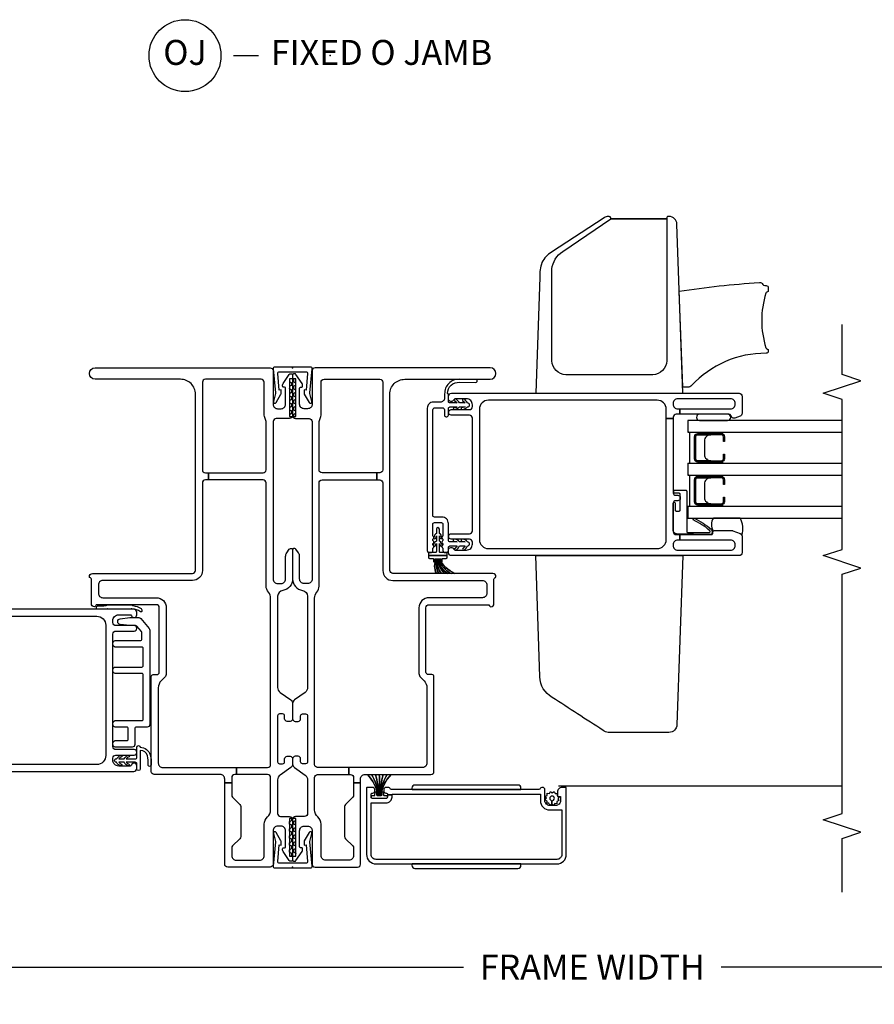
# Model space of a CAD drawing. Units: inches. Extents: x 1 to 165, y 1 to 78.
# Drawn here: x 97 to 106, y 13 to 22 of the extents above; entities that cross this region are included whole.
import ezdxf

# ---------------------------------------------------------------- set-up
doc = ezdxf.new("R2010")
doc.units = ezdxf.units.IN
doc.header["$MEASUREMENT"] = 0
doc.layers.get('Defpoints').update_dxf_attribs({"color": 253})
for name, color, linetype in [('ZP-ANNO-DIMS-DWNLD', 2, 'Continuous'), ('ZP-ANNO-MARK', 9, 'Continuous'), ('ZP-ANNO-TITL', 44, 'Continuous'), ('ZP-SECT-ALUM', 63, 'Continuous'), ('ZP-SECT-FIBG', 130, 'Continuous'), ('ZP-SECT-GLAS', 153, 'Continuous'), ('ZP-SECT-HDWR', 53, 'Continuous'), ('ZP-SECT-SCRN', 234, 'Screen'), ('ZP-SECT-SEAL', 8, 'Continuous'), ('ZP-SECT-VINL', 130, 'Continuous'), ('ZP-SECT-WOOD', 104, 'Continuous'), ('ZP-SECT-WSTP', 40, 'Continuous')]:
    doc.layers.add(name, color=color, linetype=linetype)
doc.layers.add('ZP-ANNO-NPLT', color=7, linetype='Continuous', plot=False)
doc.styles.get("Standard").update_dxf_attribs({"font": 'arial.ttf'})
doc.linetypes.add('Screen', pattern='A,0.0625,-0.09375,[133,ltypeshp.shx,S=0.0375,R=0,X=-0.0625,Y=0],-0.0625,0.03125', length=0.25)
doc.dimstyles.new('Frame Make Height and Width', dxfattribs={"dimtxt": 0.25, "dimasz": 0.125, "dimexe": 0.09375, "dimexo": 0.25, "dimgap": 0.0875, "dimtad": 0, "dimdec": 4, "dimzin": 10, "dimdsep": 46, "dimlunit": 5, "dimtxsty": 'Standard', "dimblk1": 'ARCHTICK', "dimblk2": 'ARCHTICK', "dimsah": 1, "dimcen": 0.09, "dimclrd": 256, "dimclre": 256, "dimclrt": 255, "dimadec": 3, "dimazin": 2, "dimtfac": 0.75, "dimtdec": 4, "dimtofl": 0, "dimtmove": 2, "dimatfit": 3, "dimfxl": 1, "dimfrac": 2, "dimtolj": 1, "dimtzin": 0, "dimlwd": -1, "dimlwe": -1, "dimarcsym": 0})

# ---------------------------------------------------------------- blocks, each defined once
blk = doc.blocks.new('109DCN - Cut Name Jamb Fixed O Door (OJ)')
at = {"layer": 'ZP-ANNO-NPLT'}
blk.add_point((0, 0), dxfattribs=at)
at = {"layer": 'ZP-ANNO-TITL'}
blk.add_lwpolyline([(-0.241875, 0), (-0.179375, 0)], dxfattribs=at)
blk.add_circle((-0.363125, 0), 0.09, dxfattribs=at)
at = {"layer": 'ZP-ANNO-TITL', "char_height": 0.0625}
for s, insert, width, attachment_point in [('OJ', (-0.363125, 0), 0.1375, 5), ('FIXED O JAMB', (-0.148125, 0), 1.125, 4)]:
    blk.add_mtext(s, dxfattribs=dict(at, insert=insert, width=width, attachment_point=attachment_point))
blk = doc.blocks.new('_ArchTick')
at = {"color": 0, "linetype": 'ByBlock', "const_width": 0.15}
blk.add_lwpolyline([(-0.5, -0.5), (0.5, 0.5)], dxfattribs=at)
blk = doc.blocks.new('*D116')
at = {"layer": 'Defpoints', "color": 0, "transparency": 16777216}
for p in [(88, 14), (118, 14), (88, 13)]:
    blk.add_point(p, dxfattribs=at)
at = {"layer": 'ZP-ANNO-DIMS-DWNLD', "transparency": 16777216}
for p, q in [((88, 13.75), (88, 12.9062)), ((118, 13.75), (118, 12.9062)), ((88, 13), (101.709, 13)), ((118, 13), (104.291, 13))]:
    blk.add_line(p, q, dxfattribs=at)
at = {"layer": 'ZP-ANNO-DIMS-DWNLD', "transparency": 16777216, "xscale": 0.125, "yscale": 0.125, "zscale": 0.125, "rotation": 180}
blk.add_blockref('_ArchTick', (88, 13), dxfattribs=at)
at = {"layer": 'ZP-ANNO-DIMS-DWNLD', "transparency": 16777216, "xscale": 0.125, "yscale": 0.125, "zscale": 0.125}
blk.add_blockref('_ArchTick', (118, 13), dxfattribs=at)
at = {"layer": 'ZP-ANNO-DIMS-DWNLD', "color": 255, "transparency": 16777216, "insert": (103, 13), "char_height": 0.25, "attachment_point": 5}
blk.add_mtext('\\A1;FRAME WIDTH', dxfattribs=at)
blk = doc.blocks.new('115MPA - 7217 Exter Tight Mullion Cover')
at = {"layer": 'ZP-ANNO-NPLT'}
blk.add_point((0, 0), dxfattribs=at)
at = {"layer": 'ZP-SECT-ALUM'}
blk.add_lwpolyline([(0.0101, 0.1948, 0.455726), (-0.007, 0.1799), (-0.007, -0.1799, 0.455726), (0.0101, -0.1948), (0.2523, -0.1707, -0.100695), (0.2583, -0.1711), (0.3366, -0.1921, 0.876976), (0.348, -0.1646), (0.2649, -0.1166, 0.131652), (0.2574, -0.1146), (0.2204, -0.1146), (0.2232, -0.1344), (0.0571, -0.1478, -0.455726), (0.04, -0.1329), (0.04, 0.1329, -0.455726), (0.0571, 0.1478), (0.2232, 0.1344), (0.2204, 0.1146), (0.2574, 0.1146, 0.131652), (0.2649, 0.1166), (0.348, 0.1646, 0.876976), (0.3366, 0.1921), (0.2583, 0.1711, -0.100695), (0.2523, 0.1707)], format="xyb", close=True, dxfattribs=at)
blk = doc.blocks.new('101CS - Vin 2022 IFG 2.0 SPD BF (Triple 1 in 3mm IG) F J')
at = {"layer": 'ZP-ANNO-NPLT'}
blk.add_point((0, 0), dxfattribs=at)
at = {"layer": 'ZP-SECT-ALUM'}
for points in [[(1.7472, -4.0535), (1.7472, -4.2925, -0.414214), (1.7167, -4.323), (1.6692, -4.323), (1.6692, -4.3125), (1.7167, -4.3125, 0.414214), (1.7367, -4.2925), (1.7367, -4.0535, 0.414214), (1.7167, -4.0335), (1.4967, -4.0335, 0.414214), (1.4767, -4.0535), (1.4767, -4.2925, 0.414214), (1.4967, -4.3125), (1.5442, -4.3125), (1.5442, -4.323), (1.4967, -4.323, -0.414214), (1.4662, -4.2925), (1.4662, -4.0535, -0.414214), (1.4967, -4.023), (1.7167, -4.023, -0.414214)], [(2.1775, -4.0535), (2.1775, -4.2925, -0.414214), (2.147, -4.323), (2.0995, -4.323), (2.0995, -4.3125), (2.147, -4.3125, 0.414214), (2.167, -4.2925), (2.167, -4.0535, 0.414214), (2.147, -4.0335), (1.927, -4.0335, 0.414214), (1.907, -4.0535), (1.907, -4.2925, 0.414214), (1.927, -4.3125), (1.9745, -4.3125), (1.9745, -4.323), (1.927, -4.323, -0.414214), (1.8965, -4.2925), (1.8965, -4.0535, -0.414214), (1.927, -4.023), (2.147, -4.023, -0.414214)]]:
    blk.add_lwpolyline(points, format="xyb", close=True, dxfattribs=at)
at = {"layer": 'ZP-SECT-FIBG'}
for points in [[(1.7988, -0.15, -0.244698), (1.7496, -0.1244), (1.6759, -0.0192, 0.244698), (1.6391, 0), (1.4851, 0, 0.414214), (1.4601, -0.025), (1.4601, -0.055, 0.414214), (1.4851, -0.08), (1.515, -0.08, -0.414214), (1.535, -0.1), (1.535, -0.13, -0.414214), (1.515, -0.15), (1.055, -0.15, -0.414214), (1.035, -0.13), (1.035, -0.1, -0.414214), (1.055, -0.08), (1.0849, -0.08, 0.414214), (1.1099, -0.055), (1.1099, -0.025, 0.414214), (1.0849, 0), (1.0335, 0, 0.244698), (0.9966, -0.0192), (0.9229, -0.1244, -0.244698), (0.8738, -0.15), (0.5378, -0.15, -0.414214), (0.5078, -0.12), (0.5078, -0.03, 0.414214), (0.4778, 0), (0.0725, 0, 0.414214), (0.06, -0.0125), (0.06, -0.0212, 0.24743), (0.0665, -0.0336), (0.1558, -0.0948, 0.151279), (0.1728, -0.1), (0.185, -0.1, 0.414214), (0.195, -0.09), (0.195, -0.08, -0.414214), (0.205, -0.07), (0.365, -0.07, -0.414214), (0.41, -0.115), (0.41, -0.15, -0.414214), (0.365, -0.195), (0.03, -0.195, 0.414214), (0, -0.225), (0, -0.65, 0.414214), (0.03, -0.68), (0.8438, -0.68), (0.8438, -0.61), (0.7215, -0.61, -0.198912), (0.7003, -0.6012), (0.6279, -0.5288, 0.198912), (0.6067, -0.52), (0.3067, -0.52, 0.198912), (0.2855, -0.5288), (0.2131, -0.6012, -0.198912), (0.1918, -0.61), (0.115, -0.61, -0.414214), (0.07, -0.565), (0.07, -0.33, -0.414214), (0.115, -0.285), (0.4314, -0.285, 0.216482), (0.5029, -0.2525, -0.216482), (0.5745, -0.22), (0.8977, -0.22, -0.414214), (0.9277, -0.25), (0.9277, -0.5625), (0.9977, -0.5625), (0.9977, -0.25, -0.414214), (1.0277, -0.22), (2.6919, -0.22, -0.177482), (2.7533, -0.2425, 0.177482), (2.8147, -0.265), (3.8478, -0.265, -0.414214), (3.8778, -0.295), (3.8778, -0.8438), (3.9478, -0.8438), (3.9478, -0.295, -0.414214), (3.9778, -0.265), (4.4501, -0.265, -0.116258), (4.4926, -0.275, 0.116258), (4.535, -0.285), (4.855, -0.285, -0.414214), (4.885, -0.315), (4.885, -0.873, -0.413784), (4.855, -0.903), (3.9778, -0.903, -0.414214), (3.9478, -0.873), (3.9478, -0.8438), (3.8778, -0.8438), (3.8778, -0.873, -0.414214), (3.8478, -0.903), (2.9705, -0.903, 0.414214), (2.8705, -1.003), (2.8705, -1.9, -0.414214), (2.8255, -1.945), (2.743, -1.945, -0.414214), (2.698, -1.9), (2.698, -1.365, 0.414214), (2.598, -1.265), (1.9377, -1.265, 0.198912), (1.9023, -1.2796), (1.8663, -1.3157, -0.198912), (1.7956, -1.345), (1.0427, -1.345, -0.414214), (0.9977, -1.3), (0.9977, -0.5625), (0.9277, -0.5625), (0.9277, -0.58, -0.414214), (0.8977, -0.61), (0.8438, -0.61), (0.8438, -0.68), (0.8827, -0.68, -0.414214), (0.9277, -0.725), (0.9277, -1.385, 0.414214), (0.9577, -1.415), (1.9077, -1.415, 0.414214), (1.9277, -1.395), (1.9277, -1.36, -0.414214), (1.9527, -1.335), (2.598, -1.335, -0.414214), (2.628, -1.365), (2.628, -1.9567, -0.317837), (2.618, -1.9709, 0.317837), (2.608, -1.985, 0.414214), (2.638, -2.015), (2.8822, -2.015, -0.317837), (2.8964, -2.025, 0.317837), (2.9105, -2.035, 0.414214), (2.9405, -2.005), (2.9405, -1.003, -0.414214), (2.9705, -0.973), (4.735, -0.973, -0.414214), (4.885, -1.123), (4.885, -1.9775, 1), (5, -1.9775), (5, -0.225, 0.414214), (4.97, -0.195), (4.635, -0.195, -0.414214), (4.59, -0.15), (4.59, -0.115, -0.414214), (4.635, -0.07), (4.795, -0.07, -0.414214), (4.805, -0.08), (4.805, -0.09, 0.414214), (4.815, -0.1), (4.8272, -0.1, 0.151279), (4.8442, -0.0948), (4.9335, -0.0336, 0.24743), (4.94, -0.0212), (4.94, -0.0125, 0.414214), (4.9275, 0), (4.5222, 0, 0.414214), (4.4922, -0.03), (4.4922, -0.165, -0.414214), (4.4622, -0.195), (2.885, -0.195, -0.414214), (2.84, -0.15), (2.84, -0.115, -0.414214), (2.885, -0.07), (3.1101, -0.07, 0.151279), (3.147, -0.0586), (3.1835, -0.0336, 0.24743), (3.19, -0.0212), (3.19, -0.0125, 0.414214), (3.1775, 0), (2.885, 0, 0.372825), (2.7712, -0.0986, -0.372825), (2.7118, -0.15)], [(2.331, -3.74), (2.423, -3.74, 0.414214), (2.513, -3.65), (2.513, -1.96, 0.414214), (2.423, -1.87), (1.118, -1.87, 0.414214), (1.028, -1.96), (1.028, -3.65, 0.414214), (1.118, -3.74), (2.331, -3.74), (2.331, -3.81), (1.587, -3.81, 0.414214), (1.562, -3.835), (1.562, -3.855, -0.414214), (1.537, -3.88), (1.532, -3.88, -0.414214), (1.507, -3.855), (1.507, -3.835, 0.414214), (1.482, -3.81), (1.198, -3.81, 0.414214), (1.168, -3.84), (1.168, -3.875), (1.113, -3.875), (1.113, -3.855, 0.414214), (1.068, -3.81), (1.058, -3.81, 0.414214), (1.013, -3.855), (1.013, -4.385, 0.414214), (1.058, -4.43), (1.068, -4.43, 0.414214), (1.113, -4.385), (1.113, -3.875), (1.168, -3.875), (1.168, -4.1926, 0.511496), (1.1877, -4.2068, -0.56391), (1.208, -4.2226), (1.208, -4.3976, -0.087489), (1.2062, -4.4079), (1.1799, -4.4803, -0.315299), (1.1517, -4.5), (0.988, -4.5, -0.414214), (0.958, -4.47), (0.958, -1.59, -0.414214), (0.988, -1.56), (1.0133, -1.56, -0.837322), (1.0228, -1.6134, 0.314151), (1.013, -1.6275), (1.013, -1.74, 0.414214), (1.073, -1.8), (1.092, -1.8, 0.414214), (1.122, -1.77), (1.122, -1.5875, -1), (1.177, -1.5875), (1.177, -1.77, 0.414214), (1.207, -1.8), (2.334, -1.8, 0.414214), (2.364, -1.77), (2.364, -1.5875, -1), (2.419, -1.5875), (2.419, -1.77, 0.414214), (2.449, -1.8), (2.468, -1.8, 0.414214), (2.528, -1.74), (2.528, -1.6275, 0.314151), (2.5182, -1.6134, -0.837322), (2.5277, -1.56), (2.553, -1.56, -0.414214), (2.583, -1.59), (2.583, -4.47, -0.414214), (2.553, -4.5), (2.3821, -4.5, -0.315299), (2.3539, -4.4803), (2.3345, -4.4271, -0.36397), (2.3455, -4.3969), (2.3605, -4.3882, 0.267949), (2.373, -4.3666), (2.373, -3.875), (2.428, -3.875), (2.428, -4.385, 0.414214), (2.473, -4.43), (2.483, -4.43, 0.414214), (2.528, -4.385), (2.528, -3.855, 0.414214), (2.483, -3.81), (2.473, -3.81, 0.414214), (2.428, -3.855), (2.428, -3.875), (2.373, -3.875), (2.373, -3.84, 0.414214), (2.343, -3.81), (2.331, -3.81)]]:
    blk.add_lwpolyline(points, format="xyb", close=True, dxfattribs=at)
at = {"layer": 'ZP-SECT-GLAS', "flags": 128}
for points in [[(1.45, -5.5), (1.45, -3.958), (1.333, -3.958), (1.333, -5.5)], [(1.8804, -5.5), (1.8804, -3.958), (1.7634, -3.958), (1.7634, -5.5)], [(2.3107, -5.5), (2.3107, -3.958), (2.1937, -3.958), (2.1937, -5.5)]]:
    blk.add_lwpolyline(points, dxfattribs=at)
at = {"layer": 'ZP-SECT-SEAL'}
for points in [[(2.628, -1.6242, 0.176327), (2.6186, -1.5985, 0.083429), (2.5913, -1.5168, 0.221695), (2.576, -1.5096), (2.5663, -1.5096, 0.57735), (2.5577, -1.5246, -0.175287), (2.583, -1.605, -0.131652), (2.5857, -1.615, 0.022839), (2.5857, -1.8496, -0.131652), (2.583, -1.8596, 0.001982), (2.5843, -1.9486, 0.57735), (2.593, -1.9636), (2.6027, -1.9636, 0.221695), (2.618, -1.9564, -0.047751), (2.6186, -1.8662, 0.176327), (2.628, -1.8404)], [(1.7634, -3.958), (1.7634, -4.303), (1.7453, -4.303, 0.08809), (1.7472, -4.2925), (1.7472, -4.0535, 0.414214), (1.7167, -4.023), (1.4967, -4.023, 0.414214), (1.4662, -4.0535), (1.4662, -4.2925, 0.08809), (1.468, -4.303), (1.45, -4.303), (1.45, -3.958, 0.414214), (1.47, -3.978), (1.7434, -3.978, 0.414214)], [(1.7367, -4.1855, 0.414214), (1.6747, -4.1235), (1.5387, -4.1235, 0.414214), (1.4767, -4.1855), (1.4767, -4.0535, -0.414214), (1.4967, -4.0335), (1.7167, -4.0335, -0.414214), (1.7367, -4.0535)], [(2.1937, -3.958), (2.1937, -4.303), (2.1757, -4.303, 0.08809), (2.1775, -4.2925), (2.1775, -4.0535, 0.414214), (2.147, -4.023), (1.927, -4.023, 0.414214), (1.8965, -4.0535), (1.8965, -4.2925, 0.08809), (1.8984, -4.303), (1.8804, -4.303), (1.8804, -3.958, 0.414214), (1.9004, -3.978), (2.1737, -3.978, 0.414214)], [(2.167, -4.1855, 0.414214), (2.105, -4.1235), (1.969, -4.1235, 0.414214), (1.907, -4.1855), (1.907, -4.0535, -0.414214), (1.927, -4.0335), (2.147, -4.0335, -0.414214), (2.167, -4.0535)], [(2.3107, -4.3542, 1), (2.373, -4.3542), (2.373, -4.0727, 0.963763), (2.3107, -4.0727)], [(1.333, -4.212, 0.28468), (1.2047, -4.2113, -0.204077), (1.208, -4.2226), (1.208, -4.3976, -0.087489), (1.2062, -4.4079), (1.1799, -4.4803, -0.201144), (1.1641, -4.4973, 0.221839), (1.333, -4.4803)]]:
    blk.add_lwpolyline(points, format="xyb", close=True, dxfattribs=at)
at = {"layer": 'ZP-SECT-WOOD'}
blk.add_lwpolyline([(2.3903, -1.4359, 0.177391), (2.3741, -1.43), (1.427, -1.43, 0.414214), (1.402, -1.455), (1.402, -1.565, -0.414214), (1.387, -1.58), (1.227, -1.58, 0.414214), (1.202, -1.605), (1.202, -1.775, 0.414214), (1.227, -1.8), (1.242, -1.8, 0.414214), (1.267, -1.775), (1.267, -1.66, -0.414214), (1.282, -1.645), (1.387, -1.645, -0.414214), (1.402, -1.66), (1.402, -1.775, 0.414214), (1.427, -1.8), (1.442, -1.8, 0.414214), (1.467, -1.775), (1.467, -1.51, -0.414214), (1.482, -1.495), (1.924, -1.495, -0.414214), (1.939, -1.51), (1.939, -1.775, 0.414214), (1.964, -1.8), (1.979, -1.8, 0.414214), (2.004, -1.775), (2.004, -1.51, -0.414214), (2.019, -1.495), (2.189, -1.495, -0.414214), (2.204, -1.51), (2.204, -1.775, 0.414214), (2.229, -1.8), (2.244, -1.8, 0.414214), (2.269, -1.775), (2.269, -1.525, -0.414214), (2.284, -1.51), (2.3485, -1.51, -0.177391), (2.3582, -1.5135), (2.4137, -1.5605, -0.220613), (2.419, -1.572), (2.419, -1.6264, 0.030568), (2.4192, -1.6294), (2.4313, -1.728, 0.378849), (2.4561, -1.75), (2.4619, -1.75, 0.378849), (2.4867, -1.728), (2.4988, -1.6294, 0.030568), (2.499, -1.6264), (2.499, -1.5395, 0.220613), (2.4901, -1.5204)], format="xyb", close=True, dxfattribs=at)
at = {"layer": 'ZP-SECT-WSTP'}
for points in [[(1.2, -1.525, 0.317102), (1.1265, -1.4262, 0.089374), (1.0221, -1.417, 1), (1.0251, -1.4468, -0.089081), (1.1156, -1.4544, -0.361688), (1.1697, -1.525), (0.985, -1.525, 1), (0.985, -1.56), (1.035, -1.56, -0.414214), (1.05, -1.575), (1.05, -1.666, -0.095032), (1.0296, -1.6368, 1), (1.0145, -1.6465, 0.155979), (1.05, -1.6868), (1.05, -1.741, -0.084331), (1.0296, -1.7118, 1), (1.0145, -1.7215, 0.218867), (1.0504, -1.762, 1.225479), (1.0846, -1.762, 0.146359), (1.1205, -1.7215, 1), (1.1054, -1.7118, -0.126579), (1.085, -1.741), (1.085, -1.6868, 0.143004), (1.1205, -1.6465, 1), (1.1054, -1.6368, -0.101471), (1.085, -1.666), (1.085, -1.575, -0.414214), (1.1, -1.56), (1.2, -1.56, 1)], [(1.6124, -3.935, -0.414214), (1.6024, -3.945), (1.1985, -3.945, 0.39896), (1.1885, -3.9545), (1.189, -4.1689, 0.650617), (1.2053, -4.1771, 0.082061), (1.3144, -4.009), (1.333, -4.0164, -0.078164), (1.218, -4.1926, -0.186219), (1.1974, -4.1993), (1.1775, -4.1983, -0.414214), (1.168, -4.1878), (1.1743, -3.8432, -0.39896), (1.2092, -3.81), (1.4832, -3.81, -1), (1.4832, -3.83), (1.4139, -3.83, 0.414214), (1.4039, -3.84), (1.4039, -3.87, 0.414214), (1.4139, -3.88), (1.5718, -3.88, 0.414214), (1.5818, -3.87), (1.5818, -3.8269, -0.414214), (1.5918, -3.8169), (1.6024, -3.8169, -0.414214), (1.6124, -3.8269)]]:
    blk.add_lwpolyline(points, format="xyb", close=True, dxfattribs=at)
blk = doc.blocks.new('101CS - Vin 2022 IFG 2.0 SPD BF (Triple 1 in 3mm IG) V J L')
at = {"layer": 'ZP-ANNO-NPLT'}
blk.add_point((0, 0), dxfattribs=at)
at = {"layer": 'ZP-SECT-ALUM'}
for points in [[(0.7244, -0.995), (0.7244, -0.95), (0.7027, -0.95, -0.279816), (0.6894, -0.9419, -0.167098), (0.6877, -0.937), (0.6877, -0.798, -0.167098), (0.6894, -0.7931, -0.279816), (0.7027, -0.785), (0.7277, -0.785, -0.414214), (0.7427, -0.8), (0.7427, -0.8025, 0.414214), (0.7627, -0.8225), (0.7777, -0.8225, 0.414214), (0.7977, -0.8025), (0.7977, -0.745, 0.414214), (0.7927, -0.74), (0.1277, -0.74, 0.414214), (0.0327, -0.835), (0.0327, -2.645, 0.414214), (0.1277, -2.74), (0.7927, -2.74, 0.414214), (0.7977, -2.735), (0.7977, -2.697, 0.414214), (0.7527, -2.652), (0.7127, -2.652, 0.414214), (0.7077, -2.657), (0.7077, -2.677, -0.414214), (0.7027, -2.682), (0.6677, -2.682, -0.414214), (0.6177, -2.632), (0.6177, -2.575, -0.414214), (0.6677, -2.525), (0.7777, -2.525, 0.414214), (0.7977, -2.505), (0.7977, -2.4933, 0.317837), (0.7877, -2.4791, -0.317837), (0.7777, -2.465), (0.7777, -0.99, -0.317837), (0.7877, -0.9759, 0.317837), (0.7977, -0.9617), (0.7977, -0.9325, 0.414214), (0.7777, -0.9125), (0.7627, -0.9125, 0.436685), (0.7427, -0.9339, -0.435257), (0.7277, -0.95), (0.7244, -0.95), (0.7244, -0.995), (0.7327, -0.995), (0.7327, -2.48), (0.6677, -2.48, 0.414214), (0.5727, -2.575), (0.5727, -2.695), (0.1277, -2.695, -0.414214), (0.0777, -2.645), (0.0777, -0.835, -0.414214), (0.1277, -0.785), (0.6427, -0.785), (0.6427, -0.935, 0.414214), (0.7027, -0.995)], [(3.9089, -4.0535), (3.9089, -4.2925, -0.414214), (3.8784, -4.323), (3.8309, -4.323), (3.8309, -4.3125), (3.8784, -4.3125, 0.414214), (3.8984, -4.2925), (3.8984, -4.0535, 0.414214), (3.8784, -4.0335), (3.6584, -4.0335, 0.414214), (3.6384, -4.0535), (3.6384, -4.2925, 0.414214), (3.6584, -4.3125), (3.7059, -4.3125), (3.7059, -4.323), (3.6584, -4.323, -0.414214), (3.6279, -4.2925), (3.6279, -4.0535, -0.414214), (3.6584, -4.023), (3.8784, -4.023, -0.414214)], [(4.3393, -4.0535), (4.3393, -4.2925, -0.414214), (4.3088, -4.323), (4.2613, -4.323), (4.2613, -4.3125), (4.3088, -4.3125, 0.414214), (4.3288, -4.2925), (4.3288, -4.0535, 0.414214), (4.3088, -4.0335), (4.0888, -4.0335, 0.414214), (4.0688, -4.0535), (4.0688, -4.2925, 0.414214), (4.0888, -4.3125), (4.1363, -4.3125), (4.1363, -4.323), (4.0888, -4.323, -0.414214), (4.0583, -4.2925), (4.0583, -4.0535, -0.414214), (4.0888, -4.023), (4.3088, -4.023, -0.414214)]]:
    blk.add_lwpolyline(points, format="xyb", close=True, dxfattribs=at)
at = {"layer": 'ZP-SECT-FIBG'}
for points in [[(1.7988, -0.15, -0.244698), (1.7496, -0.1244), (1.6759, -0.0192, 0.244698), (1.6391, 0), (1.4851, 0, 0.414214), (1.4601, -0.025), (1.4601, -0.055, 0.414214), (1.4851, -0.08), (1.515, -0.08, -0.414214), (1.535, -0.1), (1.535, -0.13, -0.414214), (1.515, -0.15), (1.055, -0.15, -0.414214), (1.035, -0.13), (1.035, -0.1, -0.414214), (1.055, -0.08), (1.0849, -0.08, 0.414214), (1.1099, -0.055), (1.1099, -0.025, 0.414214), (1.0849, 0), (1.0335, 0, 0.244698), (0.9966, -0.0192), (0.9229, -0.1244, -0.244698), (0.8738, -0.15), (0.5378, -0.15, -0.414214), (0.5078, -0.12), (0.5078, -0.03, 0.414214), (0.4778, 0), (0.0725, 0, 0.414214), (0.06, -0.0125), (0.06, -0.0212, 0.24743), (0.0665, -0.0336), (0.1558, -0.0948, 0.151279), (0.1728, -0.1), (0.185, -0.1, 0.414214), (0.195, -0.09), (0.195, -0.08, -0.414214), (0.205, -0.07), (0.365, -0.07, -0.414214), (0.41, -0.115), (0.41, -0.15, -0.414214), (0.365, -0.195), (0.03, -0.195, 0.414214), (0, -0.225), (0, -0.65, 0.414214), (0.03, -0.68), (0.8438, -0.68), (0.8438, -0.61), (0.7215, -0.61, -0.198912), (0.7003, -0.6012), (0.6279, -0.5288, 0.198912), (0.6067, -0.52), (0.3067, -0.52, 0.198912), (0.2855, -0.5288), (0.2131, -0.6012, -0.198912), (0.1918, -0.61), (0.115, -0.61, -0.414214), (0.07, -0.565), (0.07, -0.33, -0.414214), (0.115, -0.285), (0.4314, -0.285, 0.216482), (0.5029, -0.2525, -0.216482), (0.5745, -0.22), (0.8977, -0.22, -0.414214), (0.9277, -0.25), (0.9277, -0.5625), (0.9977, -0.5625), (0.9977, -0.25, -0.414214), (1.0277, -0.22), (2.6919, -0.22, -0.177482), (2.7533, -0.2425, 0.177482), (2.8147, -0.265), (3.8478, -0.265, -0.414214), (3.8778, -0.295), (3.8778, -0.8438), (3.9478, -0.8438), (3.9478, -0.295, -0.414214), (3.9778, -0.265), (4.4501, -0.265, -0.116258), (4.4926, -0.275, 0.116258), (4.535, -0.285), (4.855, -0.285, -0.414214), (4.885, -0.315), (4.885, -0.873, -0.413784), (4.855, -0.903), (3.9778, -0.903, -0.414214), (3.9478, -0.873), (3.9478, -0.8438), (3.8778, -0.8438), (3.8778, -0.873, -0.414214), (3.8478, -0.903), (2.9705, -0.903, 0.414214), (2.8705, -1.003), (2.8705, -1.9, -0.414214), (2.8255, -1.945), (2.743, -1.945, -0.414214), (2.698, -1.9), (2.698, -1.365, 0.414214), (2.598, -1.265), (1.9377, -1.265, 0.198912), (1.9023, -1.2796), (1.8663, -1.3157, -0.198912), (1.7956, -1.345), (1.0427, -1.345, -0.414214), (0.9977, -1.3), (0.9977, -0.5625), (0.9277, -0.5625), (0.9277, -0.58, -0.414214), (0.8977, -0.61), (0.8438, -0.61), (0.8438, -0.68), (0.8827, -0.68, -0.414214), (0.9277, -0.725), (0.9277, -1.385, 0.414214), (0.9577, -1.415), (1.9077, -1.415, 0.414214), (1.9277, -1.395), (1.9277, -1.36, -0.414214), (1.9527, -1.335), (2.598, -1.335, -0.414214), (2.628, -1.365), (2.628, -1.9567, -0.317837), (2.618, -1.9709, 0.317837), (2.608, -1.985, 0.414214), (2.638, -2.015), (2.8822, -2.015, -0.317837), (2.8964, -2.025, 0.317837), (2.9105, -2.035, 0.414214), (2.9405, -2.005), (2.9405, -1.003, -0.414214), (2.9705, -0.973), (4.735, -0.973, -0.414214), (4.885, -1.123), (4.885, -1.9775, 1), (5, -1.9775), (5, -0.225, 0.414214), (4.97, -0.195), (4.635, -0.195, -0.414214), (4.59, -0.15), (4.59, -0.115, -0.414214), (4.635, -0.07), (4.795, -0.07, -0.414214), (4.805, -0.08), (4.805, -0.09, 0.414214), (4.815, -0.1), (4.8272, -0.1, 0.151279), (4.8442, -0.0948), (4.9335, -0.0336, 0.24743), (4.94, -0.0212), (4.94, -0.0125, 0.414214), (4.9275, 0), (4.5222, 0, 0.414214), (4.4922, -0.03), (4.4922, -0.165, -0.414214), (4.4622, -0.195), (2.885, -0.195, -0.414214), (2.84, -0.15), (2.84, -0.115, -0.414214), (2.885, -0.07), (3.1101, -0.07, 0.151279), (3.147, -0.0586), (3.1835, -0.0336, 0.24743), (3.19, -0.0212), (3.19, -0.0125, 0.414214), (3.1775, 0), (2.885, 0, 0.372825), (2.7712, -0.0986, -0.372825), (2.7118, -0.15)], [(4.4928, -3.74), (4.5847, -3.74, 0.414214), (4.6747, -3.65), (4.6747, -1.96, 0.414214), (4.5847, -1.87), (3.2797, -1.87, 0.414214), (3.1897, -1.96), (3.1897, -3.65, 0.414214), (3.2797, -3.74), (4.4928, -3.74), (4.4928, -3.81), (3.7487, -3.81, 0.414214), (3.7237, -3.835), (3.7237, -3.855, -0.414214), (3.6987, -3.88), (3.6937, -3.88, -0.414214), (3.6687, -3.855), (3.6687, -3.835, 0.414214), (3.6437, -3.81), (3.3597, -3.81, 0.414214), (3.3297, -3.84), (3.3297, -3.875), (3.2747, -3.875), (3.2747, -3.855, 0.414214), (3.2297, -3.81), (3.2197, -3.81, 0.414214), (3.1747, -3.855), (3.1747, -4.385, 0.414214), (3.2197, -4.43), (3.2297, -4.43, 0.414214), (3.2747, -4.385), (3.2747, -3.875), (3.3297, -3.875), (3.3297, -4.1926, 0.511496), (3.3495, -4.2068, -0.56391), (3.3697, -4.2226), (3.3697, -4.3976, -0.087489), (3.3679, -4.4079), (3.3416, -4.4803, -0.315299), (3.3134, -4.5), (3.1497, -4.5, -0.414214), (3.1197, -4.47), (3.1197, -1.59, -0.414214), (3.1497, -1.56), (3.175, -1.56, -0.837322), (3.1845, -1.6134, 0.314151), (3.1747, -1.6275), (3.1747, -1.74, 0.414214), (3.2347, -1.8), (3.2537, -1.8, 0.414214), (3.2837, -1.77), (3.2837, -1.5875, -1), (3.3387, -1.5875), (3.3387, -1.77, 0.414214), (3.3687, -1.8), (4.4957, -1.8, 0.414214), (4.5257, -1.77), (4.5257, -1.5875, -1), (4.5807, -1.5875), (4.5807, -1.77, 0.414214), (4.6107, -1.8), (4.6297, -1.8, 0.414214), (4.6897, -1.74), (4.6897, -1.6275, 0.314151), (4.6799, -1.6134, -0.837322), (4.6895, -1.56), (4.7147, -1.56, -0.414214), (4.7447, -1.59), (4.7447, -4.47, -0.414214), (4.7147, -4.5), (4.5438, -4.5, -0.315299), (4.5156, -4.4803), (4.4962, -4.4271, -0.36397), (4.5072, -4.3969), (4.5222, -4.3882, 0.267949), (4.5347, -4.3666), (4.5347, -3.875), (4.5897, -3.875), (4.5897, -4.385, 0.414214), (4.6347, -4.43), (4.6447, -4.43, 0.414214), (4.6897, -4.385), (4.6897, -3.855, 0.414214), (4.6447, -3.81), (4.6347, -3.81, 0.414214), (4.5897, -3.855), (4.5897, -3.875), (4.5347, -3.875), (4.5347, -3.84, 0.414214), (4.5047, -3.81), (4.4928, -3.81)]]:
    blk.add_lwpolyline(points, format="xyb", close=True, dxfattribs=at)
at = {"layer": 'ZP-SECT-GLAS', "flags": 128}
for points in [[(3.6117, -5.5), (3.6117, -3.958), (3.4947, -3.958), (3.4947, -5.5)], [(4.0421, -5.5), (4.0421, -3.958), (3.9251, -3.958), (3.9251, -5.5)], [(4.4724, -5.5), (4.4724, -3.958), (4.3554, -3.958), (4.3554, -5.5)]]:
    blk.add_lwpolyline(points, dxfattribs=at)
at = {"layer": 'ZP-SECT-HDWR'}
for points in [[(0.0187, -2.286), (0.0277, -2.286, 0.414214), (0.0327, -2.281), (0.0327, -1.199, 0.414214), (0.0277, -1.194), (0.0187, -1.194, 0.414214), (-0.0123, -1.225), (-0.0123, -2.255, 0.414214)], [(0.8227, -2.255), (0.8227, -1.225, 0.414214), (0.7917, -1.194), (0.7827, -1.194, 0.414214), (0.7777, -1.199), (0.7777, -2.281, 0.414214), (0.7827, -2.286), (0.7917, -2.286, 0.414214)], [(1.4269, -3.8476, -0.404021), (1.3497, -3.7676), (1.3497, -3.1599, -0.147408), (1.37, -3.1076, -0.001808), (1.7005, -2.5996, -0.275238), (1.9061, -2.4753), (3.1197, -2.4332), (3.1197, -3.9067)], [(6.5147, -3.1598, 0.139037), (6.5015, -3.1182), (6.1583, -2.5914, 0.132182), (6.0552, -2.4958, 0.086196), (5.9071, -2.4738), (4.7447, -2.4332), (4.7447, -3.9068), (6.4375, -3.8477, 0.402402), (6.5147, -3.7682), (6.5147, -3.76, 0.414214), (6.4997, -3.745), (6.4918, -3.745), (6.4918, -3.185), (6.4918, -3.745), (5.0697, -3.745, -0.39709), (4.9298, -3.605), (4.9298, -2.735, -0.373547), (5.0697, -2.595), (5.9892, -2.595, -0.230818), (6.1628, -2.7038), (6.4918, -3.185), (6.5001, -3.185, 0.406595), (6.5147, -3.17)], [(5.7656, -3.8712, -0.023045), (5.8538, -4.6724, -0.357632), (5.8351, -4.7066, 0.325049), (5.8224, -4.7264), (5.8232, -4.7409, -0.431247), (5.8032, -4.762), (5.7695, -4.762, -0.366361), (5.7598, -4.7538), (5.7566, -4.7465, 0.164221), (5.7463, -4.7389, 0.157218), (5.2006, -4.7385, 0.268109), (5.1872, -4.7532, -0.382795), (5.1772, -4.7619), (5.1651, -4.7617, -0.426673), (5.1452, -4.7405, 0.21254), (4.821, -3.9946, -0.187645), (4.8047, -3.9577), (4.8047, -3.9047)]]:
    blk.add_lwpolyline(points, format="xyb", close=True, dxfattribs=at)
at = {"layer": 'ZP-SECT-SCRN'}
blk.add_lwpolyline([(0.8157, -2.6632), (0.8157, -5.5)], dxfattribs=at)
at = {"layer": 'ZP-SECT-SEAL'}
for points in [[(3.9251, -3.958), (3.9251, -4.303), (3.907, -4.303, 0.08809), (3.9089, -4.2925), (3.9089, -4.0535, 0.414214), (3.8784, -4.023), (3.6584, -4.023, 0.414214), (3.6279, -4.0535), (3.6279, -4.2925, 0.08809), (3.6298, -4.303), (3.6117, -4.303), (3.6117, -3.958, 0.414214), (3.6317, -3.978), (3.9051, -3.978, 0.414214)], [(3.8984, -4.1855, 0.414214), (3.8364, -4.1235), (3.7004, -4.1235, 0.414214), (3.6384, -4.1855), (3.6384, -4.0535, -0.414214), (3.6584, -4.0335), (3.8784, -4.0335, -0.414214), (3.8984, -4.0535)], [(4.3554, -3.958), (4.3554, -4.303), (4.3374, -4.303, 0.08809), (4.3393, -4.2925), (4.3393, -4.0535, 0.414214), (4.3088, -4.023), (4.0888, -4.023, 0.414214), (4.0583, -4.0535), (4.0583, -4.2925, 0.08809), (4.0601, -4.303), (4.0421, -4.303), (4.0421, -3.958, 0.414214), (4.0621, -3.978), (4.3354, -3.978, 0.414214)], [(4.3288, -4.1855, 0.414214), (4.2668, -4.1235), (4.1308, -4.1235, 0.414214), (4.0688, -4.1855), (4.0688, -4.0535, -0.414214), (4.0888, -4.0335), (4.3088, -4.0335, -0.414214), (4.3288, -4.0535)], [(4.4724, -4.3542, 1), (4.5347, -4.3542), (4.5347, -4.0727, 0.963763), (4.4724, -4.0727)], [(3.4947, -4.212, 0.28468), (3.3664, -4.2113, -0.204077), (3.3697, -4.2226), (3.3697, -4.3976, -0.087489), (3.3679, -4.4079), (3.3416, -4.4802, -0.201144), (3.3258, -4.4973, 0.221839), (3.4947, -4.4803)]]:
    blk.add_lwpolyline(points, format="xyb", close=True, dxfattribs=at)
at = {"layer": 'ZP-SECT-VINL'}
for points in [[(0.7182, -0.8876, 0.401997), (0.7259, -0.8955), (0.751, -0.8966, -0.401997), (0.7557, -0.9016), (0.7557, -0.9044, -0.401997), (0.751, -0.9094), (0.7225, -0.9106, 0.401997), (0.7177, -0.9156), (0.7177, -0.937, -0.414214), (0.7097, -0.945), (0.6957, -0.945, -0.414214), (0.6877, -0.937), (0.6877, -0.798, -0.414214), (0.6957, -0.79), (0.7097, -0.79, -0.414214), (0.7177, -0.798), (0.7177, -0.8194, 0.401997), (0.7225, -0.8244), (0.751, -0.8256, -0.401998), (0.7557, -0.8306), (0.7557, -0.8334, -0.401998), (0.751, -0.8384), (0.7259, -0.8395, 0.401998), (0.7182, -0.8474)], [(0.7182, -0.8876, 0.401997), (0.7259, -0.8955), (0.751, -0.8966, -0.401997), (0.7557, -0.9016), (0.7557, -0.9044, -0.401997), (0.751, -0.9094), (0.7225, -0.9106, 0.401997), (0.7177, -0.9156), (0.7177, -0.937, -0.414214), (0.7097, -0.945), (0.6957, -0.945, -0.414214), (0.6877, -0.937), (0.6877, -0.798, -0.414214), (0.6957, -0.79), (0.7097, -0.79, -0.414214), (0.7177, -0.798), (0.7177, -0.8194, 0.401997), (0.7225, -0.8244), (0.751, -0.8256, -0.401998), (0.7557, -0.8306), (0.7557, -0.8334, -0.401998), (0.751, -0.8384), (0.7259, -0.8395, 0.401998), (0.7182, -0.8474)], [(3.1197, -1.5475), (3.1497, -1.5475), (3.1497, -1.479, -0.414214), (3.1597, -1.469), (3.2416, -1.469, -0.082813), (3.2181, -1.4795, 0.780059), (3.2235, -1.498, 0.235638), (3.2647, -1.469), (3.3186, -1.469, -0.099664), (3.294, -1.4744, 0.784886), (3.2986, -1.4932, 0.230038), (3.3417, -1.469), (3.3847, -1.469, 1), (3.3847, -1.439), (3.3417, -1.439, 0.237087), (3.2986, -1.4148, 0.784886), (3.294, -1.4336, -0.080779), (3.3186, -1.439), (3.2647, -1.439, 0.224722), (3.2271, -1.4107, 0.922727), (3.2184, -1.4286, -0.0848), (3.2416, -1.439), (3.1597, -1.439, -0.414214), (3.1497, -1.429), (3.1497, -1.3605), (3.1197, -1.3605)], [(4.5797, -1.404, -0.414214), (4.5997, -1.424), (4.5997, -1.4996, -0.414214), (4.5797, -1.5196), (4.5252, -1.5196, 0.414214), (4.5102, -1.5346), (4.5102, -1.5446, 0.414214), (4.5252, -1.5596), (4.5927, -1.5596, -0.414214), (4.6077, -1.5746), (4.6077, -1.6475, -0.159832), (4.6006, -1.615, 0.920432), (4.5817, -1.6198, 0.13998), (4.6077, -1.6706), (4.6077, -1.7275), (4.5988, -1.6915, 0.937978), (4.5817, -1.6998, 0.121137), (4.6077, -1.7506, 1), (4.6477, -1.7506, 0.085876), (4.686, -1.7158, 1), (4.6714, -1.7021), (4.6477, -1.7275), (4.6477, -1.6706, 0.086163), (4.6858, -1.6352, 1), (4.671, -1.6218), (4.6477, -1.6475), (4.6477, -1.5746, -0.414214), (4.6627, -1.5596), (4.7297, -1.5596, 0.316113), (4.7438, -1.5497, -0.429057), (4.8544, -1.6713), (4.8535, -1.8336, 1.003209), (4.8835, -1.8331), (4.8845, -1.6685, 0.435789), (4.7378, -1.5219, 0.142817), (4.7297, -1.5196), (4.6957, -1.5196, -0.414214), (4.6557, -1.4796), (4.6557, -1.4079, 0.414214), (4.5957, -1.3479), (3.1697, -1.3479, 0.414214), (3.1497, -1.3679), (3.1497, -1.384, 0.414214), (3.1697, -1.404), (3.1918, -1.404, -0.264721), (3.1961, -1.4064, 0.569341), (3.2227, -1.4064, -0.264721), (3.227, -1.404), (3.2369, -1.404, -0.274107), (3.2413, -1.4066, 0.592749), (3.2676, -1.4066, -0.274107), (3.272, -1.404), (3.2819, -1.404, -0.274107), (3.2863, -1.4066, 0.592749), (3.3126, -1.4066, -0.274107), (3.317, -1.404), (3.4347, -1.404, -0.414214), (3.4497, -1.419), (3.4497, -1.489, -0.414214), (3.4347, -1.504), (3.317, -1.504, -0.274107), (3.3126, -1.5014, 0.592749), (3.2863, -1.5014, -0.274107), (3.2819, -1.504), (3.272, -1.504, -0.274107), (3.2676, -1.5014, 0.592749), (3.2413, -1.5014, -0.274107), (3.2369, -1.504), (3.227, -1.504, -0.264721), (3.2227, -1.5016, 0.569341), (3.1961, -1.5016, -0.264721), (3.1918, -1.504), (3.1697, -1.504, 0.414214), (3.1497, -1.524), (3.1497, -1.54, 0.414214), (3.1697, -1.56), (3.2017, -1.56, -0.414214), (3.2167, -1.575), (3.2167, -1.6475), (3.1917, -1.6236, 1), (3.1779, -1.638, 0.170066), (3.2167, -1.6706), (3.2167, -1.7275), (3.1917, -1.7035, 1), (3.1779, -1.718, 0.170922), (3.2167, -1.7506, 1), (3.2567, -1.7506, 0.252377), (3.2832, -1.6975, 1), (3.2636, -1.6935), (3.2567, -1.7275), (3.2567, -1.6706, 0.253362), (3.2831, -1.6174, 1), (3.2635, -1.6135), (3.2567, -1.6475), (3.2567, -1.575, -0.414214), (3.2717, -1.56), (3.4397, -1.56, 0.414214), (3.5057, -1.494), (3.5057, -1.419, -0.414214), (3.5207, -1.404)]]:
    blk.add_lwpolyline(points, format="xyb", close=True, dxfattribs=at)
at = {"layer": 'ZP-SECT-WSTP'}
for points in [[(0.9277, -0.7499, -0.164811), (0.7182, -0.8499), (0.7182, -0.8867, -0.17131), (0.9277, -0.9851, 0.167329), (0.7182, -0.8867), (0.7182, -0.8809, -0.116816), (0.9277, -0.9459, 0.116816), (0.7182, -0.8809), (0.7182, -0.8742, -0.054454), (0.9277, -0.9067, 0.054454), (0.7182, -0.8742), (0.7182, -0.8675, 0.015066), (0.9277, -0.8675, -0.015066), (0.7182, -0.8675), (0.7182, -0.8608, 0.071073), (0.9277, -0.8283, -0.071073), (0.7182, -0.8608), (0.7182, -0.8541, 0.146025), (0.9277, -0.7891, -0.146025), (0.7182, -0.8541), (0.7182, -0.8499, 0.164811)], [(3.1197, -1.3695, 0.414214), (3.1107, -1.3605), (3.1007, -1.3605, 0.414214), (3.0917, -1.3695), (3.0917, -1.409, -0.406566), (3.0898, -1.411), (3.0616, -1.4117, 0.406566), (3.0567, -1.4167), (3.0567, -1.4198, 0.39896), (3.0615, -1.4248), (3.0849, -1.426, -0.39896), (3.0887, -1.43), (3.0887, -1.4408, 0.249823), (2.9405, -1.4394, -0.249823), (3.0887, -1.4408), (3.0887, -1.4452, 0.20917), (2.9405, -1.4641, -0.212967), (3.0887, -1.4452), (3.0885, -1.451, 0.226228), (2.9405, -1.4901, -0.226228), (3.0885, -1.451), (3.0887, -1.454, 0.189988), (2.9405, -1.52, -0.189989), (3.0887, -1.454), (3.0885, -1.4567, 0.231952), (2.9405, -1.5541, -0.227862), (3.0885, -1.4567), (3.0887, -1.4628, 0.197761), (2.9405, -1.5866, -0.197729), (3.0887, -1.4628), (3.0887, -1.4672, 0.183694), (2.9405, -1.6246, -0.183694), (3.0887, -1.4672), (3.0887, -1.478, -0.39896), (3.0849, -1.482), (3.0615, -1.4832, 0.39896), (3.0567, -1.4882), (3.0567, -1.4913, 0.406566), (3.0616, -1.4963), (3.0898, -1.497, -0.406566), (3.0917, -1.499), (3.0917, -1.5385, 0.414214), (3.1007, -1.5475), (3.1107, -1.5475, 0.414214), (3.1197, -1.5385)], [(0.6912, -2.5403), (0.7105, -2.5281), (0.7105, -2.5281), (0.7192, -2.5493), (0.7421, -2.5483), (0.7391, -2.571), (0.7594, -2.5816), (0.7454, -2.5998), (0.7577, -2.6191), (0.7365, -2.6278), (0.7374, -2.6497), (0.7295, -2.6497), (0.7147, -2.6477), (0.7135, -2.65, 0.340667), (0.7061, -2.6597), (0.7061, -2.6642), (0.7041, -2.668), (0.686, -2.654), (0.6666, -2.6663), (0.6579, -2.6451), (0.635, -2.646), (0.638, -2.6233), (0.6177, -2.6127), (0.6317, -2.5946), (0.6656, -2.5961, 0.42767), (0.6886, -2.6202, 1), (0.6886, -2.5742, 0.400884), (0.6656, -2.5961), (0.6317, -2.5946), (0.6195, -2.5752), (0.6406, -2.5665), (0.6397, -2.5436), (0.6624, -2.5467), (0.673, -2.5264), (0.673, -2.5264)], [(3.7742, -3.935, -0.414214), (3.7642, -3.945), (3.3602, -3.945, 0.39896), (3.3502, -3.9545), (3.3508, -4.1689, 0.650617), (3.3671, -4.1771, 0.082061), (3.4762, -4.009), (3.4947, -4.0164, -0.078164), (3.3797, -4.1926, -0.186219), (3.3592, -4.1993), (3.3392, -4.1983, -0.414214), (3.3297, -4.1878), (3.336, -3.8432, -0.39896), (3.371, -3.81), (3.6449, -3.81, -1), (3.6449, -3.83), (3.5757, -3.83, 0.414214), (3.5657, -3.84), (3.5657, -3.87, 0.414214), (3.5757, -3.88), (3.7336, -3.88, 0.414214), (3.7436, -3.87), (3.7436, -3.8269, -0.414214), (3.7536, -3.8169), (3.7642, -3.8169, -0.414214), (3.7742, -3.8269)]]:
    blk.add_lwpolyline(points, format="xyb", close=True, dxfattribs=at)

msp = doc.modelspace()

# ---------------------------------------------------------------- hatches: boundary and pattern name
at = {"layer": 'ZP-SECT-SEAL'}
h = msp.add_hatch(dxfattribs=at)
h.set_pattern_fill('HONEY', color=256, scale=0.9375, angle=-90)
h.set_pattern_definition([(270, (229, 185.982412), (0.0202974703, -0.03515625), [0.0234375, -0.046875]), (30, (229, 185.982412), (0.0202974704, 0.03515625), [0.0234375, -0.046875]), (330, (229, 185.982412), (0.0405949408, -8e-11), [-0.046875, 0.0234375])])
h.paths.add_polyline_path([(99.96875, 18.88866), (99.96875, 18.51366), (100.03125, 18.51366), (100.03125, 18.88866)])
h = msp.add_hatch(dxfattribs=at)
h.set_pattern_fill('HONEY', color=256, scale=0.9375, angle=90)
h.set_pattern_definition([(90, (-29, -152.982412), (-0.0202974703, 0.03515625), [0.0234375, -0.046875]), (210, (-29, -152.982412), (-0.0202974704, -0.03515625), [0.0234375, -0.046875]), (150, (-29, -152.982412), (-0.0405949408, 8e-11), [-0.046875, 0.0234375])])
h.paths.add_polyline_path([(100.03125, 14.11134), (100.03125, 14.48634), (99.96875, 14.48634), (99.96875, 14.11134)])

# ---------------------------------------------------------------- linework, layer by layer
at = {"layer": 'ZP-ANNO-MARK'}
msp.add_lwpolyline([(105.5, 13.75), (105.5, 14.2865), (105.6875, 14.349), (105.3125, 14.474), (105.5, 14.5365), (105.5, 16.93223), (105.6875, 16.99473), (105.3125, 17.11973), (105.5, 17.18223), (105.5, 18.68223), (105.3125, 18.74473), (105.6875, 18.86973), (105.5, 18.93223), (105.5, 19.43223)], dxfattribs=at)
at = {"layer": 'ZP-SECT-WSTP'}
for points in [[(99.96875, 18.88866), (99.96875, 18.51366), (100.03125, 18.51366), (100.03125, 18.88866)], [(100.03125, 14.11134), (100.03125, 14.48634), (99.96875, 14.48634), (99.96875, 14.11134)]]:
    msp.add_lwpolyline(points, close=True, dxfattribs=at)

# ---------------------------------------------------------------- block references
at = {"xscale": 4, "yscale": 4, "zscale": 4}
msp.add_blockref('109DCN - Cut Name Jamb Fixed O Door (OJ)', (100.375, 22.125), dxfattribs=at)
for name, p, rotation in [('101CS - Vin 2022 IFG 2.0 SPD BF (Triple 1 in 3mm IG) V J L', (100, 14), 90), ('115MPA - 7217 Exter Tight Mullion Cover', (100, 19), 270), ('115MPA - 7217 Exter Tight Mullion Cover', (100, 14), 89.99999999999999)]:
    msp.add_blockref(name, p, dxfattribs=dict(rotation=rotation))
at = {"yscale": -1, "rotation": 90}
msp.add_blockref('101CS - Vin 2022 IFG 2.0 SPD BF (Triple 1 in 3mm IG) F J', (100, 14), dxfattribs=at)

# ---------------------------------------------------------------- dimensions: what is measured, and where the dimension line sits
at = {"layer": 'ZP-ANNO-DIMS-DWNLD'}
dim = msp.add_linear_dim(base=(88, 13), p1=(118, 14), p2=(88, 14), angle=180, text='FRAME WIDTH', dimstyle='Frame Make Height and Width', override={"dimscale": 1, "dimlfac": 1, "dimpost": '"\\X'}, dxfattribs=at)
dim.commit()
dim.dimension.update_dxf_attribs({"geometry": '*D116', "text_midpoint": (103, 13)})

doc.saveas('drawing.dxf')
